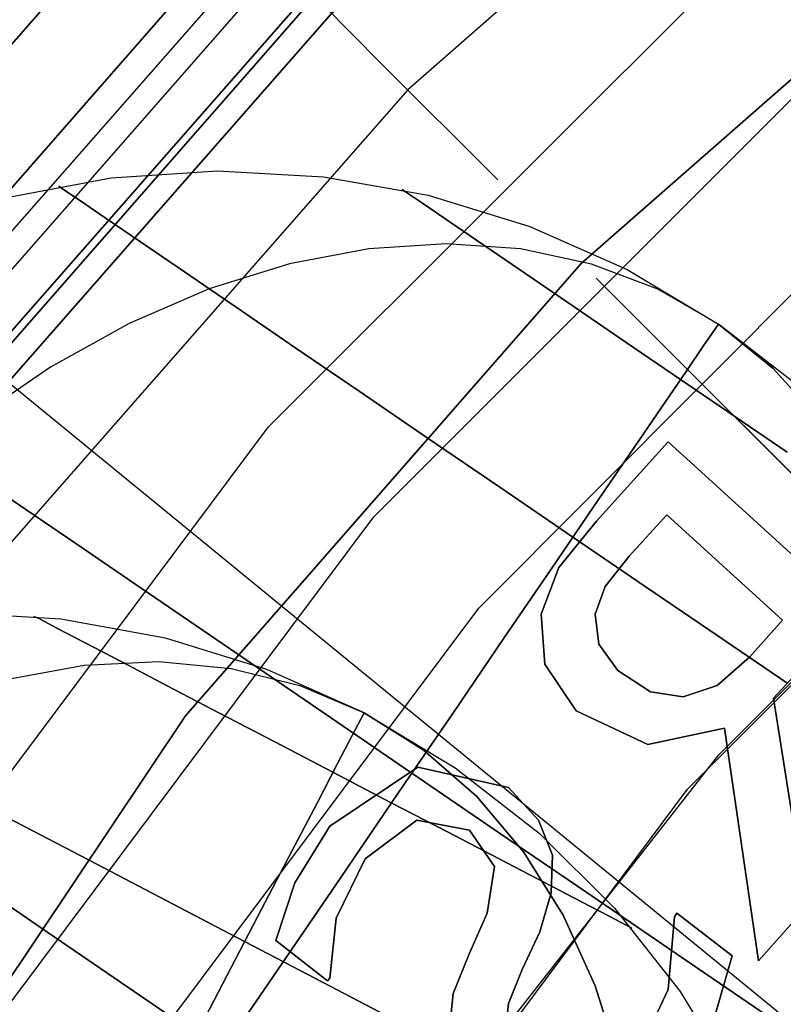
# Model space of a CAD drawing. Extents: x -1675 to 1639, y 69 to 2242.
# Drawn here: x -32 to -29, y 592 to 596 of the extents above; entities that cross this region are included whole.
import ezdxf

# ---------------------------------------------------------------- set-up
doc = ezdxf.new("R2010")
doc.units = 0
doc.header["$MEASUREMENT"] = 0

msp = doc.modelspace()

# ---------------------------------------------------------------- linework, layer by layer
at = {"flags": 128}
for points in [[(-27.7785, 599.4167), (-29.8034, 598.0651), (-31.6367, 596.4579), (-33.2439, 594.6246), (-34.5955, 592.5947), (-35.6768, 590.4075), (-36.4583, 588.0975), (-36.935, 585.7088), (-37.0923, 583.271), (-36.935, 580.8381), (-36.4583, 578.4494), (-35.6768, 576.1394), (-34.5955, 573.9522), (-33.2439, 571.9224), (-31.6367, 570.0891), (-29.8034, 568.4819), (-27.7785, 567.1303)], [(-27.7785, 599.4167), (-29.8034, 598.0651), (-31.6367, 596.4579), (-33.2439, 594.6246), (-34.5955, 592.5947), (-35.6768, 590.4075), (-36.4583, 588.0975), (-36.935, 585.7088), (-37.0923, 583.271), (-36.935, 580.8381), (-36.4583, 578.4494), (-35.6768, 576.1394), (-34.5955, 573.9522), (-33.2439, 571.9224), (-31.6367, 570.0891), (-29.8034, 568.4819), (-27.7785, 567.1303)], [(-27.7785, 567.1303), (-29.8034, 568.4819), (-31.6367, 570.0891), (-33.2439, 571.9224), (-34.5955, 573.9522), (-35.6768, 576.1394), (-36.4583, 578.4494), (-36.935, 580.8381), (-37.0923, 583.271), (-37.0923, 583.271), (-36.935, 585.7088), (-36.4583, 588.0975), (-35.6768, 590.4075), (-34.5955, 592.5947), (-33.2439, 594.6246), (-31.6367, 596.4579), (-29.8034, 598.0651), (-27.7785, 599.4167)], [(-27.7785, 567.1303), (-29.8034, 568.4819), (-31.6367, 570.0891), (-33.2439, 571.9224), (-34.5955, 573.9522), (-35.6768, 576.1394), (-36.4583, 578.4494), (-36.935, 580.8381), (-37.0923, 583.271), (-37.0923, 583.271), (-36.935, 585.7088), (-36.4583, 588.0975), (-35.6768, 590.4075), (-34.5955, 592.5947), (-33.2439, 594.6246), (-31.6367, 596.4579), (-29.8034, 598.0651), (-27.7785, 599.4167)], [(-27.6114, 599.1218), (-29.597, 597.7947), (-31.3959, 596.217), (-32.9736, 594.4132), (-34.3055, 592.4227), (-35.3623, 590.2798), (-36.129, 588.009), (-36.5959, 585.6646), (-36.7532, 583.271), (-36.5959, 580.8823), (-36.129, 578.5379), (-35.3623, 576.2672), (-34.3055, 574.1243), (-32.9736, 572.1337), (-31.3959, 570.3299), (-29.597, 568.7522), (-27.6114, 567.4252)], [(-27.6114, 599.1218), (-29.597, 597.7947), (-31.3959, 596.217), (-32.9736, 594.4132), (-34.3055, 592.4227), (-35.3623, 590.2798), (-36.129, 588.009), (-36.5959, 585.6646), (-36.7532, 583.271), (-36.5959, 580.8823), (-36.129, 578.5379), (-35.3623, 576.2672), (-34.3055, 574.1243), (-32.9736, 572.1337), (-31.3959, 570.3299), (-29.597, 568.7522), (-27.6114, 567.4252)], [(-27.6114, 567.4252), (-29.597, 568.7522), (-31.3959, 570.3299), (-32.9736, 572.1337), (-34.3055, 574.1243), (-35.3623, 576.2672), (-36.129, 578.5379), (-36.5959, 580.8823), (-36.7532, 583.271), (-36.7532, 583.271), (-36.5959, 585.6646), (-36.129, 588.009), (-35.3623, 590.2798), (-34.3055, 592.4227), (-32.9736, 594.4132), (-31.3959, 596.217), (-29.597, 597.7947), (-27.6114, 599.1218)], [(-27.6114, 567.4252), (-29.597, 568.7522), (-31.3959, 570.3299), (-32.9736, 572.1337), (-34.3055, 574.1243), (-35.3623, 576.2672), (-36.129, 578.5379), (-36.5959, 580.8823), (-36.7532, 583.271), (-36.7532, 583.271), (-36.5959, 585.6646), (-36.129, 588.009), (-35.3623, 590.2798), (-34.3055, 592.4227), (-32.9736, 594.4132), (-31.3959, 596.217), (-29.597, 597.7947), (-27.6114, 599.1218)], [(-27.5573, 599.0333), (-29.5331, 597.7112), (-31.3222, 596.1433), (-32.89, 594.3543), (-34.2122, 592.3735), (-35.264, 590.2355), (-36.0307, 587.9845), (-36.4927, 585.6499), (-36.65, 583.271), (-36.4927, 580.8971), (-36.0307, 578.5625), (-35.264, 576.3114), (-34.2122, 574.1734), (-32.89, 572.1927), (-31.3222, 570.4036), (-29.5331, 568.8358), (-27.5573, 567.5136)], [(-27.5131, 598.9547), (-29.479, 597.6375), (-31.2583, 596.0794), (-32.8212, 594.2953), (-34.1335, 592.3293), (-35.1804, 590.2011), (-35.9422, 587.9599), (-36.4042, 585.6351), (-36.5566, 583.271), (-36.4042, 580.9118), (-35.9422, 578.5871), (-35.1804, 576.3458), (-34.1335, 574.2177), (-32.8212, 572.2517), (-31.2583, 570.4675), (-29.479, 568.9095), (-27.5131, 567.5923)], [(-27.5131, 598.9547), (-29.479, 597.6375), (-31.2583, 596.0794), (-32.8212, 594.2953), (-34.1335, 592.3293), (-35.1804, 590.2011), (-35.9422, 587.9599), (-36.4042, 585.6351), (-36.5566, 583.271), (-36.4042, 580.9118), (-35.9422, 578.5871), (-35.1804, 576.3458), (-34.1335, 574.2177), (-32.8212, 572.2517), (-31.2583, 570.4675), (-29.479, 568.9095), (-27.5131, 567.5923)], [(-27.6458, 568.9734), (-29.5872, 570.4282), (-31.3025, 572.1435), (-32.7524, 574.0849), (-33.9173, 576.2131), (-34.7626, 578.4838), (-35.2787, 580.8529), (-35.4507, 583.271), (-35.4507, 583.271), (-35.2787, 585.6941), (-34.7626, 588.0631), (-33.9173, 590.3338), (-32.7524, 592.462), (-31.3025, 594.4034), (-29.5872, 596.1187), (-27.6458, 597.5736)], [(-27.6458, 568.9734), (-29.5872, 570.4282), (-31.3025, 572.1435), (-32.7524, 574.0849), (-33.9173, 576.2131), (-34.7626, 578.4838), (-35.2787, 580.8529), (-35.4507, 583.271), (-35.4507, 583.271), (-35.2787, 585.6941), (-34.7626, 588.0631), (-33.9173, 590.3338), (-32.7524, 592.462), (-31.3025, 594.4034), (-29.5872, 596.1187), (-27.6458, 597.5736)], [(-27.6458, 568.9734), (-29.5872, 570.4282), (-31.3025, 572.1435), (-32.7524, 574.0849), (-33.9173, 576.2131), (-34.7626, 578.4838), (-35.2787, 580.8529), (-35.4507, 583.271), (-35.4507, 583.271), (-35.2787, 585.6941), (-34.7626, 588.0631), (-33.9173, 590.3338), (-32.7524, 592.462), (-31.3025, 594.4034), (-29.5872, 596.1187), (-27.6458, 597.5736)], [(-27.6458, 568.9734), (-29.5872, 570.4282), (-31.3025, 572.1435), (-32.7524, 574.0849), (-33.9173, 576.2131), (-34.7626, 578.4838), (-35.2787, 580.8529), (-35.4507, 583.271), (-35.4507, 583.271), (-35.2787, 585.6941), (-34.7626, 588.0631), (-33.9173, 590.3338), (-32.7524, 592.462), (-31.3025, 594.4034), (-29.5872, 596.1187), (-27.6458, 597.5736)], [(-27.6458, 568.9734), (-29.5872, 570.4282), (-31.3025, 572.1435), (-32.7524, 574.0849), (-33.9173, 576.2131), (-34.7626, 578.4838), (-35.2787, 580.8529), (-35.4507, 583.271), (-35.4507, 583.271), (-35.2787, 585.6941), (-34.7626, 588.0631), (-33.9173, 590.3338), (-32.7524, 592.462), (-31.3025, 594.4034), (-29.5872, 596.1187), (-27.6458, 597.5736)], [(-29.3924, 569.0234), (-31.1541, 570.5723), (-32.7029, 572.3385), (-34.0072, 574.295), (-35.0443, 576.4008), (-35.8006, 578.6245), (-36.258, 580.9296), (-36.412, 583.271), (-36.412, 583.271), (-36.258, 585.6169), (-35.8006, 587.9221), (-35.0443, 590.1457), (-34.0072, 592.2516), (-32.7029, 594.208), (-31.1541, 595.9743), (-29.3924, 597.5231)], [(-29.3924, 597.5231), (-31.1541, 595.9743), (-32.7029, 594.208), (-34.0072, 592.2516), (-35.0443, 590.1457), (-35.8006, 587.9221), (-36.258, 585.6169), (-36.412, 583.271), (-36.258, 580.9296), (-35.8006, 578.6245), (-35.0443, 576.4008), (-34.0072, 574.295), (-32.7029, 572.3385), (-31.1541, 570.5723), (-29.3924, 569.0234)], [(-29.3924, 597.5231), (-31.1541, 595.9743), (-32.7029, 594.208), (-34.0072, 592.2516), (-35.0443, 590.1457), (-35.8006, 587.9221), (-36.258, 585.6169), (-36.412, 583.271), (-36.258, 580.9296), (-35.8006, 578.6245), (-35.0443, 576.4008), (-34.0072, 574.295), (-32.7029, 572.3385), (-31.1541, 570.5723), (-29.3924, 569.0234)], [(-29.3924, 569.0234), (-31.1541, 570.5723), (-32.7029, 572.3385), (-34.0072, 574.295), (-35.0443, 576.4008), (-35.8006, 578.6245), (-36.258, 580.9296), (-36.412, 583.271), (-36.412, 583.271), (-36.258, 585.6169), (-35.8006, 587.9221), (-35.0443, 590.1457), (-34.0072, 592.2516), (-32.7029, 594.208), (-31.1541, 595.9743), (-29.3924, 597.5231)], [(-29.3743, 569.0461), (-31.136, 570.5904), (-32.6803, 572.3566), (-33.9846, 574.304), (-35.0217, 576.4099), (-35.7734, 578.6335), (-36.2309, 580.9342), (-36.3848, 583.271), (-36.3848, 583.271), (-36.2309, 585.6124), (-35.7734, 587.913), (-35.0217, 590.1367), (-33.9846, 592.2425), (-32.6803, 594.1899), (-31.136, 595.9561), (-29.3743, 597.5005)], [(-29.3743, 597.5005), (-31.136, 595.9561), (-32.6803, 594.1899), (-33.9846, 592.2425), (-35.0217, 590.1367), (-35.7734, 587.913), (-36.2309, 585.6124), (-36.3848, 583.271), (-36.2309, 580.9342), (-35.7734, 578.6335), (-35.0217, 576.4099), (-33.9846, 574.304), (-32.6803, 572.3566), (-31.136, 570.5904), (-29.3743, 569.0461)], [(-29.3743, 597.5005), (-31.136, 595.9561), (-32.6803, 594.1899), (-33.9846, 592.2425), (-35.0217, 590.1367), (-35.7734, 587.913), (-36.2309, 585.6124), (-36.3848, 583.271), (-36.2309, 580.9342), (-35.7734, 578.6335), (-35.0217, 576.4099), (-33.9846, 574.304), (-32.6803, 572.3566), (-31.136, 570.5904), (-29.3743, 569.0461)], [(-29.3743, 569.0461), (-31.136, 570.5904), (-32.6803, 572.3566), (-33.9846, 574.304), (-35.0217, 576.4099), (-35.7734, 578.6335), (-36.2309, 580.9342), (-36.3848, 583.271), (-36.3848, 583.271), (-36.2309, 585.6124), (-35.7734, 587.913), (-35.0217, 590.1367), (-33.9846, 592.2425), (-32.6803, 594.1899), (-31.136, 595.9561), (-29.3743, 597.5005)], [(-29.3218, 569.111), (-31.0764, 570.6543), (-32.6148, 572.4089), (-33.9123, 574.3504), (-34.9445, 576.4441), (-35.6916, 578.6559), (-36.1487, 580.9413), (-36.301, 583.271), (-36.301, 583.271), (-36.1487, 585.6056), (-35.6916, 587.8911), (-34.9445, 590.1028), (-33.9123, 592.1966), (-32.6148, 594.138), (-31.0764, 595.8926), (-29.3218, 597.4359)], [(-29.3218, 569.111), (-31.0764, 570.6543), (-32.6148, 572.4089), (-33.9123, 574.3504), (-34.9445, 576.4441), (-35.6916, 578.6559), (-36.1487, 580.9413), (-36.301, 583.271), (-36.301, 583.271), (-36.1487, 585.6056), (-35.6916, 587.8911), (-34.9445, 590.1028), (-33.9123, 592.1966), (-32.6148, 594.138), (-31.0764, 595.8926), (-29.3218, 597.4359)], [(-29.3218, 569.111), (-31.0764, 570.6543), (-32.6148, 572.4089), (-33.9123, 574.3504), (-34.9445, 576.4441), (-35.6916, 578.6559), (-36.1487, 580.9413), (-36.301, 583.271), (-36.301, 583.271), (-36.1487, 585.6056), (-35.6916, 587.8911), (-34.9445, 590.1028), (-33.9123, 592.1966), (-32.6148, 594.138), (-31.0764, 595.8926), (-29.3218, 597.4359)], [(-29.3218, 569.111), (-31.0764, 570.6543), (-32.6148, 572.4089), (-33.9123, 574.3504), (-34.9445, 576.4441), (-35.6916, 578.6559), (-36.1487, 580.9413), (-36.301, 583.271), (-36.301, 583.271), (-36.1487, 585.6056), (-35.6916, 587.8911), (-34.9445, 590.1028), (-33.9123, 592.1966), (-32.6148, 594.138), (-31.0764, 595.8926), (-29.3218, 597.4359)], [(-29.3218, 569.111), (-31.0764, 570.6543), (-32.6148, 572.4089), (-33.9123, 574.3504), (-34.9445, 576.4441), (-35.6916, 578.6559), (-36.1487, 580.9413), (-36.301, 583.271), (-36.301, 583.271), (-36.1487, 585.6056), (-35.6916, 587.8911), (-34.9445, 590.1028), (-33.9123, 592.1966), (-32.6148, 594.138), (-31.0764, 595.8926), (-29.3218, 597.4359)], [(-29.3218, 597.4359), (-31.0764, 595.8926), (-32.6148, 594.138), (-33.9123, 592.1966), (-34.9445, 590.1028), (-35.6916, 587.8911), (-36.1487, 585.6056), (-36.301, 583.271), (-36.1487, 580.9413), (-35.6916, 578.6559), (-34.9445, 576.4441), (-33.9123, 574.3504), (-32.6148, 572.4089), (-31.0764, 570.6543), (-29.3218, 569.111)], [(-29.3218, 597.4359), (-31.0764, 595.8926), (-32.6148, 594.138), (-33.9123, 592.1966), (-34.9445, 590.1028), (-35.6916, 587.8911), (-36.1487, 585.6056), (-36.301, 583.271), (-36.1487, 580.9413), (-35.6916, 578.6559), (-34.9445, 576.4441), (-33.9123, 574.3504), (-32.6148, 572.4089), (-31.0764, 570.6543), (-29.3218, 569.111)], [(-29.3218, 597.4359), (-31.0764, 595.8926), (-32.6148, 594.138), (-33.9123, 592.1966), (-34.9445, 590.1028), (-35.6916, 587.8911), (-36.1487, 585.6056), (-36.301, 583.271), (-36.1487, 580.9413), (-35.6916, 578.6559), (-34.9445, 576.4441), (-33.9123, 574.3504), (-32.6148, 572.4089), (-31.0764, 570.6543), (-29.3218, 569.111)], [(-29.3218, 597.4359), (-31.0764, 595.8926), (-32.6148, 594.138), (-33.9123, 592.1966), (-34.9445, 590.1028), (-35.6916, 587.8911), (-36.1487, 585.6056), (-36.301, 583.271), (-36.1487, 580.9413), (-35.6916, 578.6559), (-34.9445, 576.4441), (-33.9123, 574.3504), (-32.6148, 572.4089), (-31.0764, 570.6543), (-29.3218, 569.111)], [(-29.3218, 597.4359), (-31.0764, 595.8926), (-32.6148, 594.138), (-33.9123, 592.1966), (-34.9445, 590.1028), (-35.6916, 587.8911), (-36.1487, 585.6056), (-36.301, 583.271), (-36.1487, 580.9413), (-35.6916, 578.6559), (-34.9445, 576.4441), (-33.9123, 574.3504), (-32.6148, 572.4089), (-31.0764, 570.6543), (-29.3218, 569.111)], [(-29.3218, 597.431), (-31.0764, 595.8926), (-32.6148, 594.138), (-33.9074, 592.1966), (-34.9396, 590.1028), (-35.6916, 587.8911), (-36.1437, 585.6007), (-36.2961, 583.271), (-36.1437, 580.9462), (-35.6916, 578.6559), (-34.9396, 576.4441), (-33.9074, 574.3504), (-32.6148, 572.4089), (-31.0764, 570.6543), (-29.3218, 569.1159)], [(-29.3218, 597.431), (-31.0764, 595.8926), (-32.6148, 594.138), (-33.9074, 592.1966), (-34.9396, 590.1028), (-35.6916, 587.8911), (-36.1437, 585.6007), (-36.2961, 583.271), (-36.1437, 580.9462), (-35.6916, 578.6559), (-34.9396, 576.4441), (-33.9074, 574.3504), (-32.6148, 572.4089), (-31.0764, 570.6543), (-29.3218, 569.1159)], [(-29.0859, 597.1214), (-30.8012, 595.6174), (-32.3052, 593.9021), (-33.5732, 592), (-34.5808, 589.9554), (-35.3131, 587.7928), (-35.7604, 585.5516), (-35.9078, 583.271), (-35.7604, 580.9954), (-35.3131, 578.7542), (-34.5808, 576.5916), (-33.5732, 574.547), (-32.3052, 572.6449), (-30.8012, 570.9295), (-29.0859, 569.4256)], [(-29.0859, 597.1214), (-30.8012, 595.6174), (-32.3052, 593.9021), (-33.5732, 592), (-34.5808, 589.9554), (-35.3131, 587.7928), (-35.7604, 585.5516), (-35.9078, 583.271), (-35.7604, 580.9954), (-35.3131, 578.7542), (-34.5808, 576.5916), (-33.5732, 574.547), (-32.3052, 572.6449), (-30.8012, 570.9295), (-29.0859, 569.4256)], [(-28.5455, 570.1239), (-30.1759, 571.555), (-31.6024, 573.1854), (-32.8071, 574.9879), (-33.7672, 576.9307), (-34.4601, 578.9823), (-34.8858, 581.1108), (-35.0262, 583.271), (-35.0262, 583.271), (-34.8858, 585.4358), (-34.4601, 587.5643), (-33.7672, 589.6158), (-32.8071, 591.5587), (-31.6024, 593.3612), (-30.1759, 594.9915), (-28.5455, 596.4226)], [(-28.5455, 570.1239), (-30.1759, 571.555), (-31.6024, 573.1854), (-32.8071, 574.9879), (-33.7672, 576.9307), (-34.4601, 578.9823), (-34.8858, 581.1108), (-35.0262, 583.271), (-35.0262, 583.271), (-34.8858, 585.4358), (-34.4601, 587.5643), (-33.7672, 589.6158), (-32.8071, 591.5587), (-31.6024, 593.3612), (-30.1759, 594.9915), (-28.5455, 596.4226)], [(-28.5455, 596.4226), (-30.1759, 594.9915), (-31.6024, 593.3612), (-32.8071, 591.5587), (-33.7672, 589.6158), (-34.4601, 587.5643), (-34.8858, 585.4358), (-35.0262, 583.271), (-34.8858, 581.1108), (-34.4601, 578.9823), (-33.7672, 576.9307), (-32.8071, 574.9879), (-31.6024, 573.1854), (-30.1759, 571.555), (-28.5455, 570.1239)], [(-28.5455, 596.4226), (-30.1759, 594.9915), (-31.6024, 593.3612), (-32.8071, 591.5587), (-33.7672, 589.6158), (-34.4601, 587.5643), (-34.8858, 585.4358), (-35.0262, 583.271), (-34.8858, 581.1108), (-34.4601, 578.9823), (-33.7672, 576.9307), (-32.8071, 574.9879), (-31.6024, 573.1854), (-30.1759, 571.555), (-28.5455, 570.1239)], [(-28.5455, 596.4226), (-30.1759, 594.9915), (-31.6024, 593.3612), (-32.8071, 591.5587), (-33.7672, 589.6158), (-34.4601, 587.5643), (-34.8858, 585.4358), (-35.0262, 583.271), (-34.8858, 581.1108), (-34.4601, 578.9823), (-33.7672, 576.9307), (-32.8071, 574.9879), (-31.6024, 573.1854), (-30.1759, 571.555), (-28.5455, 570.1239)], [(-28.5455, 596.4226), (-30.1759, 594.9915), (-31.6024, 593.3612), (-32.8071, 591.5587), (-33.7672, 589.6158), (-34.4601, 587.5643), (-34.8858, 585.4358), (-35.0262, 583.271), (-34.8858, 581.1108), (-34.4601, 578.9823), (-33.7672, 576.9307), (-32.8071, 574.9879), (-31.6024, 573.1854), (-30.1759, 571.555), (-28.5455, 570.1239)], [(-28.5455, 570.1239), (-30.1759, 571.555), (-31.6024, 573.1854), (-32.8071, 574.9879), (-33.7672, 576.9307), (-34.4601, 578.9823), (-34.8858, 581.1108), (-35.0262, 583.271), (-35.0262, 583.271), (-34.8858, 585.4358), (-34.4601, 587.5643), (-33.7672, 589.6158), (-32.8071, 591.5587), (-31.6024, 593.3612), (-30.1759, 594.9915), (-28.5455, 596.4226)], [(-28.5455, 570.1239), (-30.1759, 571.555), (-31.6024, 573.1854), (-32.8071, 574.9879), (-33.7672, 576.9307), (-34.4601, 578.9823), (-34.8858, 581.1108), (-35.0262, 583.271), (-35.0262, 583.271), (-34.8858, 585.4358), (-34.4601, 587.5643), (-33.7672, 589.6158), (-32.8071, 591.5587), (-31.6024, 593.3612), (-30.1759, 594.9915), (-28.5455, 596.4226)], [(-31.2091, 596.0303), (-30.8995, 595.7157), (-30.4768, 595.293), (-30.8995, 595.7157), (-31.2091, 596.0303), (-31.3222, 596.1433)], [(-29.2628, 570.8067), (-30.924, 572.4679), (-32.3346, 574.3553), (-33.4602, 576.4196), (-34.281, 578.6264), (-34.7823, 580.9266), (-34.9494, 583.271), (-34.9494, 583.271), (-34.7823, 585.6204), (-34.281, 587.9206), (-33.4602, 590.1274), (-32.3346, 592.1917), (-30.924, 594.079), (-29.2628, 595.7403)], [(-29.1297, 592.0161), (-31.2764, 593.7733), (-32.3497, 594.6519), (-33.423, 595.535), (-32.327, 594.6383)], [(-29.1297, 592.0161), (-31.2764, 593.7733), (-32.3497, 594.6519), (-33.423, 595.535), (-32.327, 594.6383)], [(-28.9335, 571.1802), (-30.5456, 572.7972), (-31.912, 574.6256), (-33.008, 576.626), (-33.8042, 578.764), (-34.2908, 580.9954), (-34.453, 583.271), (-34.453, 583.271), (-34.2908, 585.5516), (-33.8042, 587.783), (-33.008, 589.921), (-31.912, 591.9214), (-30.5456, 593.7497), (-28.9335, 595.3667)], [(-28.9335, 571.1802), (-30.5456, 572.7972), (-31.912, 574.6256), (-33.008, 576.626), (-33.8042, 578.764), (-34.2908, 580.9954), (-34.453, 583.271), (-34.453, 583.271), (-34.2908, 585.5516), (-33.8042, 587.783), (-33.008, 589.921), (-31.912, 591.9214), (-30.5456, 593.7497), (-28.9335, 595.3667)], [(-32.2458, 595.2294), (-31.8698, 595.3007), (-31.4871, 595.326), (-31.1044, 595.3044), (-30.7276, 595.2375), (-30.3613, 595.1253), (-30.0113, 594.97), (-29.6821, 594.7731), (-29.9006, 594.8987), (-30.1391, 594.9893), (-30.3947, 595.0443), (-30.663, 595.0629), (-30.9416, 595.0443), (-31.2277, 594.9901), (-31.5161, 594.9002), (-31.8044, 594.7753), (-32.0882, 594.6178), (-32.3639, 594.4291)], [(-29.4361, 593.4794), (-29.6843, 593.6488), (-29.9422, 593.8249), (-30.206, 594.0055), (-30.4698, 594.1853), (-30.7276, 594.3614), (-30.9758, 594.5309), (-31.2077, 594.6891), (-31.4195, 594.834), (-31.606, 594.9619), (-31.7643, 595.0696), (-31.8913, 595.1565), (-31.9835, 595.2197), (-32.0399, 595.2576), (-32.0585, 595.271), (-32.0399, 595.2576), (-31.9835, 595.2197), (-31.8913, 595.1565), (-31.7643, 595.0696), (-31.606, 594.9619), (-31.4195, 594.834), (-31.2077, 594.6891), (-30.9758, 594.5309), (-30.7276, 594.3614), (-30.4698, 594.1853), (-30.206, 594.0055), (-29.9422, 593.8249), (-29.6843, 593.6488), (-29.4361, 593.4794)], [(-29.4347, 594.3116), (-29.6227, 594.4402), (-29.8181, 594.5732), (-30.0143, 594.707), (-30.2023, 594.8355), (-30.3754, 594.9544), (-30.527, 595.0577), (-30.6518, 595.1432), (-30.7447, 595.2063), (-30.8019, 595.2457), (-30.8213, 595.2583), (-30.8019, 595.2457), (-30.7447, 595.2063), (-30.6518, 595.1432), (-30.527, 595.0577), (-30.3754, 594.9544), (-30.2023, 594.8355), (-30.0143, 594.707), (-29.8181, 594.5732), (-29.6227, 594.4402), (-29.4347, 594.3116)], [(-31.4707, 592.1507), (-31.2552, 592.4673), (-31.0427, 592.7786), (-30.8369, 593.0811), (-30.6392, 593.3694), (-30.4549, 593.6406), (-30.2848, 593.8896), (-30.1317, 594.114), (-29.9987, 594.3087), (-29.8872, 594.4729), (-29.7988, 594.6029), (-29.7341, 594.6973), (-29.6955, 594.7538), (-29.6821, 594.7731), (-29.9006, 594.8987), (-30.1391, 594.9893), (-30.3947, 595.0443), (-30.663, 595.0629), (-30.9416, 595.0443), (-31.2277, 594.9901), (-31.5161, 594.9002), (-31.8044, 594.7753), (-32.0882, 594.6178), (-32.3639, 594.4291)], [(-29.769, 594.5853), (-29.0613, 593.8775), (-30.1229, 594.9391)], [(-29.315, 594.4261), (-29.4859, 594.6148), (-29.6821, 594.7731), (-29.6955, 594.7538), (-29.7341, 594.6973), (-29.7988, 594.6029), (-29.8872, 594.4729), (-29.9987, 594.3087), (-30.1317, 594.114), (-30.2848, 593.8896), (-30.4549, 593.6406), (-30.6392, 593.3694), (-30.8369, 593.0811), (-31.0427, 592.7786), (-31.2552, 592.4673), (-31.4707, 592.1507)], [(-29.3797, 594.5383), (-29.6821, 594.7731), (-29.4859, 594.6148), (-29.315, 594.4261)], [(-28.2798, 571.9371), (-29.7936, 573.4509), (-31.0715, 575.1662), (-32.0987, 577.0438), (-32.8458, 579.0491), (-33.298, 581.1379), (-33.4503, 583.271), (-33.4503, 583.271), (-33.298, 585.409), (-32.8458, 587.4979), (-32.0987, 589.5032), (-31.0715, 591.3807), (-29.7936, 593.096), (-28.2798, 594.6098)], [(-28.4027, 572.0473), (-29.6806, 573.3252), (-30.797, 574.7541), (-31.7343, 576.3023), (-32.4786, 577.9558), (-33.0157, 579.6831), (-33.3422, 581.4665), (-33.451, 583.271), (-33.451, 583.271), (-33.3422, 585.079), (-33.0157, 586.8624), (-32.4786, 588.5897), (-31.7343, 590.2432), (-30.797, 591.7915), (-29.6806, 593.2203), (-28.4027, 594.4982)], [(-28.4027, 572.0473), (-29.6806, 573.3252), (-30.797, 574.7541), (-31.7343, 576.3023), (-32.4786, 577.9558), (-33.0157, 579.6831), (-33.3422, 581.4665), (-33.451, 583.271), (-33.451, 583.271), (-33.3422, 585.079), (-33.0157, 586.8624), (-32.4786, 588.5897), (-31.7343, 590.2432), (-30.797, 591.7915), (-29.6806, 593.2203), (-28.4027, 594.4982)], [(-29.3128, 592.1477), (-29.5758, 592.3276), (-29.8597, 592.5215), (-30.1599, 592.7266), (-30.4705, 592.9384), (-30.7863, 593.1546), (-31.1022, 593.3701), (-31.4128, 593.5827), (-31.713, 593.787), (-31.9968, 593.9817), (-32.2599, 594.1615)], [(-32.2599, 594.1615), (-31.9968, 593.9817), (-31.713, 593.787), (-31.4128, 593.5827), (-31.1022, 593.3701), (-30.7863, 593.1546), (-30.4705, 592.9384), (-30.1599, 592.7266), (-29.8597, 592.5215), (-29.5758, 592.3276), (-29.3128, 592.1477)], [(-34.0386, 592.1959), (-33.8187, 592.4672), (-33.5809, 592.7139), (-33.329, 592.9338), (-33.0659, 593.1241), (-32.7947, 593.2816), (-32.519, 593.405), (-32.2418, 593.4926), (-31.9669, 593.5432), (-31.6979, 593.5565), (-31.4378, 593.532), (-31.1903, 593.4703), (-30.9585, 593.3715), (-31.3085, 593.5283), (-31.6741, 593.6413), (-32.0516, 593.7096), (-32.4335, 593.7319), (-32.8162, 593.7074), (-33.193, 593.6375), (-33.5579, 593.5231), (-33.9071, 593.3648), (-34.2348, 593.1657), (-34.5358, 592.9286), (-34.8055, 592.6567)], [(-32.1259, 593.7089), (-32.065, 593.6769), (-31.9654, 593.6249), (-31.8316, 593.5551), (-31.6682, 593.4696), (-31.4824, 593.3723), (-31.2803, 593.2667), (-31.0707, 593.1575), (-30.8604, 593.0475), (-30.6583, 592.9427), (-30.4725, 592.8454), (-30.309, 592.7599), (-30.1753, 592.6901), (-30.0757, 592.6381), (-30.0148, 592.6061), (-29.994, 592.5957), (-30.0148, 592.6061), (-30.0757, 592.6381), (-30.1753, 592.6901), (-30.309, 592.7599), (-30.4725, 592.8454), (-30.6583, 592.9427), (-30.8604, 593.0475), (-31.0707, 593.1575), (-31.2803, 593.2667), (-31.4824, 593.3723), (-31.6682, 593.4696), (-31.8316, 593.5551), (-31.9654, 593.6249), (-32.065, 593.6769), (-32.1259, 593.7089), (-32.1467, 593.7193)], [(-29.4203, 591.5197), (-29.4805, 591.5509), (-29.5793, 591.6029), (-29.7153, 591.6735), (-29.8855, 591.7627), (-30.0861, 591.8675), (-30.3135, 591.9856), (-30.5624, 592.1157), (-30.8285, 592.2546), (-31.1056, 592.3995), (-31.3888, 592.5474), (-31.6711, 592.6953), (-31.949, 592.8402), (-32.2143, 592.9784), (-32.464, 593.1085), (-32.6907, 593.2274), (-32.8913, 593.3321), (-33.0615, 593.4206), (-33.1974, 593.4919), (-33.297, 593.5439), (-33.3572, 593.5751), (-33.3773, 593.5855)], [(-33.3572, 593.5751), (-33.297, 593.5439), (-33.1974, 593.4919), (-33.0615, 593.4206), (-32.8913, 593.3321), (-32.6907, 593.2274), (-32.464, 593.1085), (-32.2143, 592.9784), (-31.949, 592.8402), (-31.6711, 592.6953), (-31.3888, 592.5474), (-31.1056, 592.3995), (-30.8285, 592.2546), (-30.5624, 592.1157), (-30.3135, 591.9856), (-30.0861, 591.8675), (-29.8855, 591.7627), (-29.7153, 591.6735), (-29.5793, 591.6029), (-29.4805, 591.5509), (-29.4203, 591.5197)], [(-34.0386, 592.1959), (-33.8187, 592.4672), (-33.5809, 592.7139), (-33.329, 592.9338), (-33.0659, 593.1241), (-32.7947, 593.2816), (-32.519, 593.405), (-32.2418, 593.4926), (-31.9669, 593.5432), (-31.6979, 593.5565), (-31.4378, 593.532), (-31.1903, 593.4703), (-30.9585, 593.3715), (-30.9696, 593.3515), (-31.0016, 593.2898), (-31.0544, 593.1887), (-31.1264, 593.049), (-31.2186, 592.8736), (-31.3278, 592.6641), (-31.4527, 592.4233), (-31.5924, 592.1558)], [(-31.5924, 592.1558), (-31.4527, 592.4233), (-31.3278, 592.6641), (-31.2186, 592.8736), (-31.1264, 593.049), (-31.0544, 593.1887), (-31.0016, 593.2898), (-30.9696, 593.3515), (-30.9585, 593.3715), (-30.7452, 593.2378), (-30.5528, 593.0698), (-30.3841, 592.8707), (-30.2414, 592.6425), (-30.1255, 592.3877), (-30.0385, 592.1105)], [(-30.0385, 592.1105), (-30.1255, 592.3877), (-30.2414, 592.6425), (-30.3841, 592.8707), (-30.5528, 593.0698), (-30.7452, 593.2378), (-30.9585, 593.3715), (-30.6301, 593.1739), (-30.3284, 592.9383), (-30.0564, 592.6678), (-29.8193, 592.3669), (-29.6209, 592.0391)], [(-30.665, 592.0931), (-30.6378, 592.3603), (-30.5789, 592.5052), (-30.5155, 592.6501), (-30.4884, 592.8177), (-30.5789, 592.949), (-30.7691, 592.9853), (-30.9548, 592.8449), (-31.059, 592.632), (-31.0816, 592.4146), (-31.0907, 592.4056), (-31.2764, 592.5505), (-31.2084, 592.7588), (-31.0816, 592.9626), (-30.7646, 593.1755), (-30.4385, 593.103), (-30.3298, 592.9853), (-30.28, 592.8585), (-30.2846, 592.7226), (-30.3253, 592.5822), (-30.3887, 592.4463), (-30.4385, 592.3241), (-30.4567, 592.161)], [(-30.4567, 592.161), (-30.4385, 592.3241), (-30.3887, 592.4463), (-30.3253, 592.5822), (-30.2846, 592.7226), (-30.28, 592.8585), (-30.3298, 592.9853), (-30.4385, 593.103), (-30.7646, 593.1755), (-31.0816, 592.9626), (-31.2084, 592.7588), (-31.2764, 592.5505), (-31.0907, 592.4056), (-31.0816, 592.4146), (-31.059, 592.632), (-30.9548, 592.8449), (-30.7691, 592.9853), (-30.5789, 592.949), (-30.4884, 592.8177), (-30.5155, 592.6501), (-30.5789, 592.5052), (-30.6378, 592.3603), (-30.665, 592.0931)], [(-31.4707, 592.1507), (-31.7865, 592.367), (-32.0979, 592.5795), (-32.3996, 592.7861)], [(-32.3996, 592.7861), (-32.0979, 592.5795), (-31.7865, 592.367), (-31.4707, 592.1507)], [(-29.9675, 592.152), (-29.8634, 592.3739), (-29.8407, 592.6365), (-29.8317, 592.6501), (-29.6324, 592.4962), (-29.6958, 592.2742)], [(-29.6958, 592.2742), (-29.6324, 592.4962), (-29.8317, 592.6501), (-29.8407, 592.6365), (-29.8634, 592.3739), (-29.9675, 592.152)]]:
    msp.add_lwpolyline(points, dxfattribs=at)
for points in [[(-30.194, 593.3793), (-30.3072, 593.5468), (-30.3208, 593.728), (-30.2574, 593.8956), (-30.1215, 594.0631), (-29.8634, 594.3484), (-28.7538, 593.3385), (-28.8897, 593.1891), (-29.329, 593.5921), (-29.483, 593.4246), (-29.3652, 592.6728), (-29.5373, 592.478), (-29.6596, 593.3159), (-29.9358, 593.257)], [(-30.1215, 594.0631), (-30.2574, 593.8956), (-30.3208, 593.728), (-30.3072, 593.5468), (-30.194, 593.3793), (-29.9358, 593.257), (-29.6596, 593.3159), (-29.5373, 592.478), (-29.3652, 592.6728), (-29.483, 593.4246), (-29.329, 593.5921), (-28.8897, 593.1891), (-28.7538, 593.3385), (-29.8634, 594.3484)], [(-30.3208, 593.728), (-30.2574, 593.8956), (-30.1215, 594.0631), (-30.2574, 593.8956)], [(-30.3208, 593.728), (-30.2574, 593.8956), (-30.1215, 594.0631), (-30.2574, 593.8956)], [(-30.1261, 593.728), (-30.0898, 593.8276), (-30.0038, 593.9363), (-29.8679, 594.0858), (-29.4513, 593.7053), (-29.569, 593.574), (-29.6868, 593.4698), (-29.809, 593.4291), (-29.9268, 593.4472), (-30.0445, 593.5242), (-30.1125, 593.6193)], [(-30.0038, 593.9363), (-29.8679, 594.0858), (-29.4513, 593.7053), (-29.569, 593.574), (-29.6868, 593.4698), (-29.809, 593.4291), (-29.9268, 593.4472), (-30.0445, 593.5242), (-30.1125, 593.6193), (-30.1261, 593.728), (-30.0898, 593.8276)], [(-30.1261, 593.728), (-30.0898, 593.8276), (-30.0038, 593.9363), (-30.0898, 593.8276)], [(-30.1261, 593.728), (-30.0898, 593.8276), (-30.0038, 593.9363), (-30.0898, 593.8276)], [(-30.194, 593.3793), (-30.3072, 593.5468), (-30.3208, 593.728), (-30.3072, 593.5468)], [(-30.194, 593.3793), (-30.3072, 593.5468), (-30.3208, 593.728), (-30.3072, 593.5468)], [(-30.0445, 593.5242), (-30.1125, 593.6193), (-30.1261, 593.728), (-30.1125, 593.6193)], [(-30.0445, 593.5242), (-30.1125, 593.6193), (-30.1261, 593.728), (-30.1125, 593.6193)], [(-29.569, 593.574), (-29.6868, 593.4698), (-29.809, 593.4291), (-29.6868, 593.4698)], [(-29.569, 593.574), (-29.6868, 593.4698), (-29.809, 593.4291), (-29.6868, 593.4698)], [(-29.809, 593.4291), (-29.9268, 593.4472), (-30.0445, 593.5242), (-29.9268, 593.4472)], [(-29.809, 593.4291), (-29.9268, 593.4472), (-30.0445, 593.5242), (-29.9268, 593.4472)], [(-29.6596, 593.3159), (-29.9358, 593.257), (-30.194, 593.3793), (-29.9358, 593.257)], [(-29.6596, 593.3159), (-29.9358, 593.257), (-30.194, 593.3793), (-29.9358, 593.257)], [(-31.0816, 592.9626), (-30.7646, 593.1755), (-30.4385, 593.103), (-30.7646, 593.1755)], [(-31.0816, 592.9626), (-30.7646, 593.1755), (-30.4385, 593.103), (-30.7646, 593.1755)], [(-30.4385, 593.103), (-30.3298, 592.9853), (-30.28, 592.8585), (-30.3298, 592.9853)], [(-30.4385, 593.103), (-30.3298, 592.9853), (-30.28, 592.8585), (-30.3298, 592.9853)], [(-31.2764, 592.5505), (-31.2084, 592.7588), (-31.0816, 592.9626), (-31.2084, 592.7588)], [(-31.2764, 592.5505), (-31.2084, 592.7588), (-31.0816, 592.9626), (-31.2084, 592.7588)], [(-30.5789, 592.949), (-30.7691, 592.9853), (-30.9548, 592.8449), (-30.7691, 592.9853)], [(-30.5789, 592.949), (-30.7691, 592.9853), (-30.9548, 592.8449), (-30.7691, 592.9853)], [(-30.5155, 592.6501), (-30.4884, 592.8177), (-30.5789, 592.949), (-30.4884, 592.8177)], [(-30.5155, 592.6501), (-30.4884, 592.8177), (-30.5789, 592.949), (-30.4884, 592.8177)], [(-30.28, 592.8585), (-30.2846, 592.7226), (-30.3253, 592.5822), (-30.2846, 592.7226)], [(-30.28, 592.8585), (-30.2846, 592.7226), (-30.3253, 592.5822), (-30.2846, 592.7226)], [(-30.9548, 592.8449), (-31.059, 592.632), (-31.0816, 592.4146), (-31.059, 592.632)], [(-30.9548, 592.8449), (-31.059, 592.632), (-31.0816, 592.4146), (-31.059, 592.632)], [(-30.6378, 592.3603), (-30.5789, 592.5052), (-30.5155, 592.6501), (-30.5789, 592.5052)], [(-30.6378, 592.3603), (-30.5789, 592.5052), (-30.5155, 592.6501), (-30.5789, 592.5052)], [(-29.9675, 592.152), (-29.8634, 592.3739), (-29.8407, 592.6365), (-29.8634, 592.3739)], [(-29.9675, 592.152), (-29.8634, 592.3739), (-29.8407, 592.6365), (-29.8634, 592.3739)], [(-30.3253, 592.5822), (-30.3887, 592.4463), (-30.4385, 592.3241), (-30.3887, 592.4463)], [(-30.3253, 592.5822), (-30.3887, 592.4463), (-30.4385, 592.3241), (-30.3887, 592.4463)], [(-29.6324, 592.4962), (-29.6958, 592.2742), (-29.8407, 592.0342), (-29.6958, 592.2742)], [(-29.6324, 592.4962), (-29.6958, 592.2742), (-29.8407, 592.0342), (-29.6958, 592.2742)], [(-30.5201, 591.8938), (-30.665, 592.0931), (-30.6378, 592.3603), (-30.665, 592.0931)], [(-30.5201, 591.8938), (-30.665, 592.0931), (-30.6378, 592.3603), (-30.665, 592.0931)], [(-30.4385, 592.3241), (-30.4567, 592.161), (-30.3706, 592.0387), (-30.4567, 592.161)], [(-30.4385, 592.3241), (-30.4567, 592.161), (-30.3706, 592.0387), (-30.4567, 592.161)]]:
    msp.add_lwpolyline(points, close=True, dxfattribs=at)

doc.saveas('drawing.dxf')
